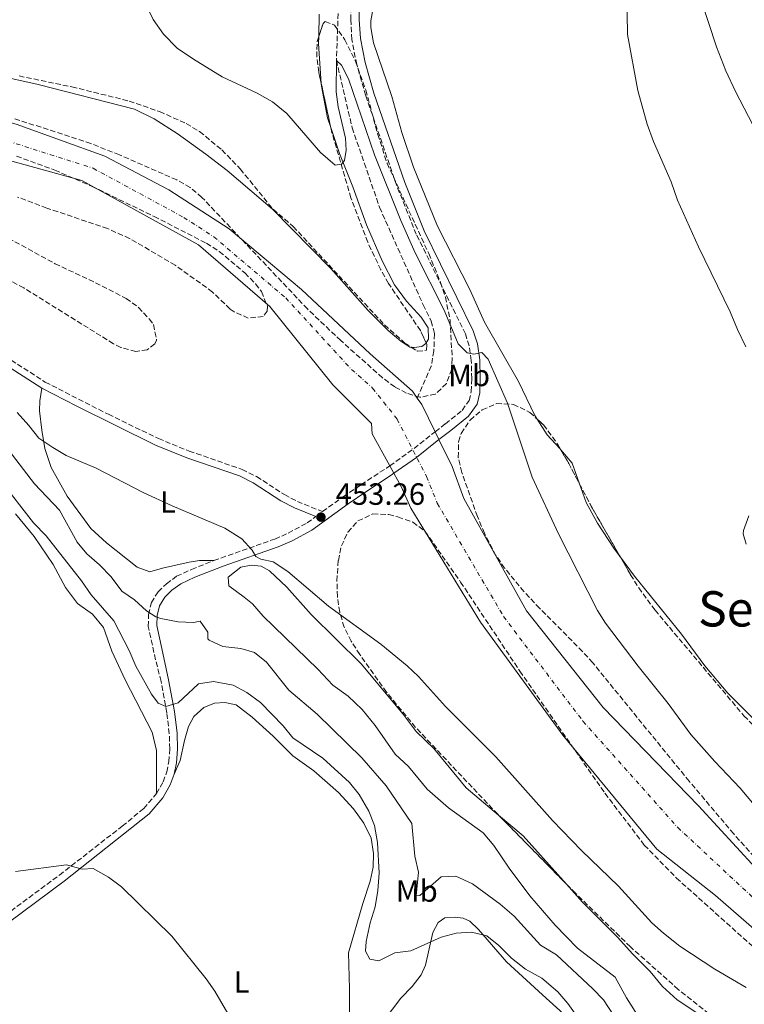
# Model space of a CAD drawing. Units: metres. Extents: x 645118 to 648581, y 4723013 to 4725399.
# Drawn here: x 645604 to 645840, y 4724541 to 4724862 of the extents above; entities that cross this region are included whole.
import ezdxf
from ezdxf.enums import TextEntityAlignment as Align

# ---------------------------------------------------------------- set-up
doc = ezdxf.new("R2010")
doc.units = ezdxf.units.M
doc.header["$MEASUREMENT"] = 0
for name, pattern in [('DGN Style 3', [2.435890702152634, 1.739921930109024, -0.6959687720436097]), ('DGN Style 4', [2.7856150101045474, 1.391937544087219, -0.6959687720436097, 0.001739921930109024, -0.6959687720436097]), ('DGN Style 5', [1.217945351076317, 0.5219765790327072, -0.6959687720436097])]:
    doc.linetypes.add(name, pattern=pattern)
for name, color, linetype, lineweight in [('Barranco lineal', 142, 'DGN Style 3', 13), ('Barranco lineal no visto', 142, 'DGN Style 5', 0), ('Camino', 7, 'DGN Style 3', 0), ('Cauce permanente', 151, 'Continuous', 13), ('Cauce permanente (área)', 142, 'Continuous', 13), ('Cota de punto acotado terreno', 7, 'Continuous', 0), ('Curva de nivel intermedia', 30, 'Continuous', 0), ('Eje cauce permanente (área)', 70, 'DGN Style 4', 0), ('Etiqueta de uso rústico', 92, 'Continuous', 0), ('Línea de cambio de uso (parcela vista)', 92, 'Continuous', 0), ('Margen derecho', 7, 'Continuous', 0), ('Punto acotado terreno (símbolo)', 7, 'Continuous', 0), ('Texto de Área (paraje) menor', 7, 'Continuous', 0), ('Zona arbolada', 92, 'DGN Style 3', 0)]:
    doc.layers.add(name, color=color, linetype=linetype, lineweight=lineweight)
doc.styles.add('Style-Arial', font='arial.ttf')

# ---------------------------------------------------------------- blocks, each defined once
blk = doc.blocks.new('5PATER')
at = {"layer": 'Barranco lineal no visto', "linetype": 'Continuous', "lineweight": 0}
h = blk.add_hatch(color=51, dxfattribs=at)
edge = h.paths.add_edge_path()
edge.add_ellipse((0, 0), major_axis=(-0.1095731443231308, -0.1110710700762829), ratio=0.9994222409660317, start_angle=0, end_angle=360)

msp = doc.modelspace()

# ---------------------------------------------------------------- linework, layer by layer
at = {"layer": 'Barranco lineal', "color": 142, "linetype": 'DGN Style 3', "lineweight": 13}
msp.add_polyline3d([(645709.9299999997, 4724866.84, 456.070000000007), (645707.8600000005, 4724866.230000001, 455.9799999999959), (645707.2000000002, 4724848.5, 455), (645712.3200000003, 4724826.560000001, 453.9600000000065), (645721.25, 4724800.59, 453.6199999999953), (645735.4600000001, 4724768.810000001, 453.4100000000035), (645738.0999999996, 4724763.52, 453.4799999999959), (645739.1399999997, 4724759.310000001, 453.4799999999959), (645738.9500000002, 4724753.77, 453.3399999999965), (645738.1200000001, 4724748.84, 452.9900000000052), (645733.54, 4724738.42, 452.0599999999977)], dxfattribs=at)
at = {"layer": 'Camino', "color": 7, "linetype": 'DGN Style 3', "lineweight": 0, "extrusion": (0.07127727617048274, -0.08098041696214835, 0.9941638305482419), "elevation": -336134.4811014057, "flags": 128}
msp.add_lwpolyline([(3606348.585516868, 3101800.828994117), (3606357.139654249, 3101799.902045553), (3606367.03069949, 3101799.345876414)], dxfattribs=at)
at = {"layer": 'Camino', "color": 7, "linetype": 'DGN Style 3', "lineweight": 0}
for points in [[(645739.3700000009, 4724727.420000002, 452.0099999999948), (645742.6999999991, 4724730.040000001, 451.9900000000054), (645748.1700000009, 4724734.410000001, 452.6900000000024), (645750.4200000018, 4724737.600000001, 453.1799999999931), (645751.1399999993, 4724740.500000002, 453.6600000000035), (645751.2899999989, 4724744.76, 454.25), (645751.1399999993, 4724750.640000001, 454.6999999999972), (645750.4299999984, 4724755.439999999, 455.1199999999955), (645749.2100000002, 4724759.330000001, 455.2200000000012), (645733.230000001, 4724791.800000002, 455.8699999999955), (645726.8399999985, 4724807.670000001, 456.199999999997), (645716.7600000021, 4724836.980000001, 456.8800000000046), (645713.8200000006, 4724847.12, 457.1600000000035), (645712.2499999994, 4724855.260000001, 457.2299999999959), (645711.8599999981, 4724861.750000001, 457.3300000000018), (645711.980000001, 4724867.439999999, 457.3699999999953)], [(645599.2099999995, 4724752.08, 453.6000000000059), (645612.3500000001, 4724743.62, 453.8500000000058), (645632.899999998, 4724733.11, 453.9400000000023), (645649.2100000004, 4724725.190000001, 453.8500000000058), (645659.2600000021, 4724721.130000002, 453.8300000000018), (645676.4699999985, 4724715.140000002, 453.5500000000029), (645681.1999999981, 4724712.83, 453.449999999997), (645690.2399999973, 4724706.940000001, 453.4199999999984), (645694.4699999985, 4724704.720000001, 453.4400000000024), (645702.6900000017, 4724701.380000002, 453.2599999999947), (645709.4200000018, 4724706.260000001, 452.8699999999953), (645715.269999999, 4724710.199999999, 452.8999999999942), (645723.499999999, 4724715.600000001, 452.1799999999931), (645724.5499999995, 4724716.34, 452.1699999999983)], [(645667.2899999986, 4724685.430000002, 455.9700000000012), (645687.1599999993, 4724692.460000001, 454.1499999999942), (645691.5100000012, 4724694.380000001, 453.8000000000029), (645697.6499999991, 4724697.720000001, 453.429999999993), (645700.5100000001, 4724699.800000002, 453.2899999999936)], [(645648.6099999992, 4724609.480000002, 468.1300000000048), (645650.7300000003, 4724613.350000001, 467.7100000000065), (645651.9299999984, 4724616.529999999, 467.4900000000052), (645652.5799999966, 4724619.880000004, 467.2400000000052), (645652.9099999998, 4724624.060000002, 466.7400000000054), (645652.7499999988, 4724629.010000001, 466.1100000000007), (645651.9299999984, 4724635.810000001, 465.0399999999936), (645650.0599999976, 4724646.050000002, 463.6199999999953), (645648.2800000006, 4724653.130000001, 462.320000000007), (645645.8999999979, 4724663.960000004, 460.3800000000047), (645645.9999999985, 4724667.840000001, 459.6499999999941), (645646.9100000004, 4724671.720000001, 459.1999999999971), (645649.0899999997, 4724675.220000001, 458.75), (645651.800000001, 4724677.890000002, 458.1699999999984), (645655.1299999993, 4724680.300000002, 457.6499999999942), (645660.0199999998, 4724682.560000001, 456.850000000006), (645667.2899999986, 4724685.430000002, 455.9700000000012)], [(645569.7600000009, 4724552.390000002, 473.3399999999967), (645571.9299999991, 4724552.680000001, 473.2200000000013), (645576.6299999974, 4724554.380000001, 473.1000000000059), (645589.3799999993, 4724562.490000002, 471.8399999999966), (645616.969999998, 4724582.91, 470.1399999999995), (645637.44, 4724598.86, 468.8800000000048), (645644.4499999996, 4724604.630000002, 468.5), (645648.6099999992, 4724609.480000002, 468.1300000000048)]]:
    msp.add_polyline3d(points, dxfattribs=at)
at = {"layer": 'Cauce permanente', "color": 151, "linetype": 'Continuous', "lineweight": 13}
for points in [[(645602.8899999997, 4724827.689999999, 450.9600000000065), (645631.7100000001, 4724817.32, 451.1600000000035), (645652.6600000003, 4724806.310000001, 451.3000000000029), (645672.25, 4724793.630000001, 451.3699999999953), (645695.8499999996, 4724773.83, 451.5099999999948), (645718.1600000003, 4724752.800000001, 452.0599999999977), (645731.9400000004, 4724740.630000001, 452.0599999999977), (645733.54, 4724738.42, 452.0599999999977), (645735.04, 4724736.350000001, 452.0599999999977), (645739.3700000001, 4724727.42, 452.0599999999977), (645740.6100000005, 4724724.859999999, 452.0599999999977), (645744.8799999999, 4724716.07, 452.0599999999977), (645748.6799999997, 4724705.66, 452.1300000000047), (645769.1600000003, 4724669.01, 452.2700000000041), (645794.1500000004, 4724637.550000001, 452.2700000000041), (645825.2100000001, 4724605.480000001, 452.3399999999965), (645843.7100000001, 4724585.25, 452.4799999999959)], [(645849.0499999998, 4724560.310000001, 452.6199999999953), (645830.7199999997, 4724576.199999999, 452.4799999999959), (645811.6200000001, 4724591.32, 452.3399999999965), (645780.9100000003, 4724628.529999999, 452.2700000000041), (645754.1600000003, 4724665.369999999, 452.2700000000041), (645731.4199999999, 4724702.539999999, 452.1300000000047), (645728.2800000003, 4724709.560000001, 452.0599999999977), (645725.9000000004, 4724713.890000001, 452.0599999999977), (645724.5499999998, 4724716.34, 452.0599999999977), (645718.8499999996, 4724726.720000001, 452.0599999999977), (645718.5999999996, 4724730.109999999, 452.0599999999977), (645706.0700000003, 4724742.710000001, 452.0599999999977), (645685.5, 4724768.279999999, 451.5099999999948), (645662.2599999999, 4724788.32, 451.3699999999953), (645624.2199999997, 4724809.289999999, 451.1600000000035), (645597.4000000004, 4724816.74, 450.9600000000065)]]:
    msp.add_polyline3d(points, dxfattribs=at)
at = {"layer": 'Cauce permanente (área)', "color": 142, "linetype": 'Continuous', "lineweight": 13, "flags": 128}
for points, elevation in [([(645739.3700000001, 4724727.42), (645735.04, 4724736.350000001), (645733.54, 4724738.42)], 452.0599999999976), ([(645740.6100000005, 4724724.859999999), (645739.3700000001, 4724727.42)], 452.0599999999977), ([(645725.9000000004, 4724713.890000001), (645724.5499999998, 4724716.34)], 452.0599999999977)]:
    msp.add_lwpolyline(points, dxfattribs=dict(at, elevation=elevation))
at = {"layer": 'Cauce permanente (área)', "color": 142, "linetype": 'Continuous', "lineweight": 13}
for points in [[(645733.54, 4724738.42, 452.0599999999977), (645731.9400000004, 4724740.630000001, 452.0599999999977), (645718.1600000003, 4724752.800000001, 452.0599999999977), (645695.8499999996, 4724773.83, 451.5099999999948), (645672.25, 4724793.630000001, 451.3699999999953), (645652.6600000003, 4724806.310000001, 451.3000000000029), (645631.7100000001, 4724817.32, 451.1600000000035), (645602.8899999997, 4724827.689999999, 450.9600000000065), (645583.0700000003, 4724833.01, 450.679999999993), (645567.7999999998, 4724835.02, 450.679999999993), (645551.3399999999, 4724835.800000001, 450.679999999993), (645535.3399999999, 4724840.66, 450.5399999999936), (645521.3799999999, 4724847.720000001, 450.4700000000012), (645489.1799999997, 4724869.369999999, 450.2599999999948), (645473.7999999998, 4724878.57, 450.2599999999948), (645461.2300000006, 4724885.130000001, 450.2599999999948), (645434.6600000003, 4724901.850000001, 450.2599999999948), (645417.4600000001, 4724910.76, 450.2599999999948)], [(645597.4000000004, 4724816.74, 450.9600000000065), (645624.2199999997, 4724809.289999999, 451.1600000000035), (645662.2599999999, 4724788.32, 451.3699999999953), (645685.5, 4724768.279999999, 451.5099999999948), (645706.0700000003, 4724742.710000001, 452.0599999999977), (645718.5999999996, 4724730.109999999, 452.0599999999977), (645718.8499999996, 4724726.720000001, 452.0599999999977), (645724.5499999998, 4724716.34, 452.0599999999977)], [(645843.7100000001, 4724585.25, 452.4799999999959), (645825.2100000001, 4724605.480000001, 452.3399999999965), (645794.1500000004, 4724637.550000001, 452.2700000000041), (645769.1600000003, 4724669.01, 452.2700000000041), (645748.6799999997, 4724705.66, 452.1300000000047), (645744.8799999999, 4724716.07, 452.0599999999977), (645740.6100000005, 4724724.859999999, 452.0599999999977)], [(645849.0499999998, 4724560.310000001, 452.6199999999953), (645830.7199999997, 4724576.199999999, 452.4799999999959), (645811.6200000001, 4724591.32, 452.3399999999965), (645780.9100000003, 4724628.529999999, 452.2700000000041), (645754.1600000003, 4724665.369999999, 452.2700000000041), (645731.4199999999, 4724702.539999999, 452.1300000000047), (645728.2800000003, 4724709.560000001, 452.0599999999977), (645725.9000000004, 4724713.890000001, 452.0599999999977)]]:
    msp.add_polyline3d(points, dxfattribs=at)
at = {"layer": 'Curva de nivel intermedia', "color": 30, "linetype": 'Continuous', "lineweight": 0, "flags": 128}
for points, elevation in [([(645578.4000000021, 4724949.789999999), (645605.2000000019, 4724931.86), (645619.400000002, 4724920.82), (645624.8200000002, 4724917.480000001), (645628.0600000012, 4724916.039999999), (645630.2500000016, 4724913.23), (645634.7900000013, 4724902.890000001), (645635.9300000012, 4724897.060000001), (645636.2900000011, 4724890.439999999), (645637.0900000012, 4724885.489999999), (645641.820000001, 4724873.350000001), (645647.4700000016, 4724861.800000001), (645650.8700000012, 4724857.009999998), (645655.3400000016, 4724852.509999999), (645660.6900000003, 4724848.850000001), (645669.990000001, 4724843.180000001), (645681.4000000015, 4724837.779999999), (645686.3300000001, 4724834.949999999), (645691.0300000008, 4724831.149999999), (645702.0200000011, 4724818.439999998), (645706.8400000001, 4724814.359999998), (645708.8099999994, 4724814.66), (645709.7900000005, 4724815.890000001), (645710.3600000006, 4724819.220000001)], 455), ([(645801.850000001, 4724870.660000001), (645802.0499999999, 4724856.970000001), (645805.3800000005, 4724838.67), (645808.4300000013, 4724827.66), (645810.5000000012, 4724822.019999999), (645816.2300000021, 4724808.919999998), (645818.2999999997, 4724802.959999999), (645825.1700000007, 4724787.7), (645835.4200000011, 4724766.529999998), (645837.8300000007, 4724760.71)], 460.0000000000001), ([(645710.3600000006, 4724819.220000001), (645710.1300000005, 4724823.099999999), (645707.79, 4724833.310000001), (645707.1700000009, 4724838.279999999), (645707.2000000001, 4724848.499999999), (645708.8200000006, 4724846.970000001), (645711.0900000016, 4724842.509999999), (645719.5899999996, 4724817.75), (645728.1400000014, 4724796.34), (645732.9100000013, 4724785.810000001), (645742.27, 4724767.119999998), (645746.8400000009, 4724756.079999999), (645749.8000000003, 4724753.15), (645752.0199999998, 4724752.769999999), (645754.6100000005, 4724753.220000001), (645756.6500000011, 4724751.039999999), (645762.9900000001, 4724736.74), (645770.9699999997, 4724712.649999999), (645779.5000000015, 4724694.16), (645792.2100000007, 4724669.210000001), (645794.8900000006, 4724664.99), (645805.5200000012, 4724651.000000001), (645815.2599999999, 4724638.890000001), (645822.6300000015, 4724628.689999999), (645830.4600000012, 4724619.889999999), (645838.7600000005, 4724611.279999999), (645860.490000001, 4724585.369999999)], 455), ([(645837.8300000007, 4724760.71), (645840.5900000011, 4724755.109999998)], 460.0000000000001), ([(645840.6800000005, 4724546.210000001), (645830.4500000001, 4724552.230000001), (645819.0400000017, 4724559.699999998), (645813.7100000009, 4724563.970000001), (645809.9300000012, 4724567.329999999), (645799.0900000005, 4724579.289999999), (645787.0000000005, 4724590.87), (645777.6100000005, 4724600.680000001), (645759.1600000013, 4724621.470000001), (645742.7000000014, 4724637.9), (645733.8900000004, 4724647.659999999), (645730.2800000005, 4724651.119999999), (645721.7199999997, 4724658.150000001), (645704.6500000019, 4724670.55), (645691.4000000019, 4724681.84), (645686.6299999997, 4724685.020000001), (645682.5300000003, 4724685.92), (645680.9900000002, 4724686.730000001), (645679.780000001, 4724688.859999998), (645676.35, 4724692.49), (645670.8400000003, 4724695.999999999), (645653.6500000019, 4724703.269999998), (645644.2400000016, 4724707.630000001), (645628.9300000007, 4724715.51), (645619.1200000005, 4724719.640000001), (645614.7700000008, 4724722.34), (645610.3000000004, 4724725.31), (645607.0500000005, 4724729.519999998), (645603.2500000007, 4724733.680000001)], 455), ([(645715.4900000002, 4724621.179999999), (645700.9100000003, 4724635.41), (645691.7200000014, 4724643.159999999), (645684.4100000003, 4724652.289999999), (645680.5200000008, 4724655.449999998), (645676.0999999996, 4724656.73), (645670.2400000013, 4724657.369999998), (645665.7199999995, 4724659.480000001), (645665.3200000017, 4724659.890000001), (645665.2800000014, 4724662.069999999), (645662.8000000003, 4724665.63), (645660.6600000013, 4724665.220000001), (645655.6600000013, 4724665.439999999), (645649.9800000016, 4724666.54), (645648.3400000011, 4724667.140000001), (645645.3000000011, 4724669.060000001), (645641.4600000011, 4724672.669999998), (645637.3000000014, 4724675.449999999), (645633.8700000005, 4724680.17), (645630.0300000004, 4724684.060000001), (645625.9300000012, 4724687.630000001), (645622.7100000002, 4724691.470000001), (645616.9800000014, 4724701.849999999), (645608.8400000008, 4724710.460000001), (645600.3200000003, 4724721.619999999)], 460.0000000000001), ([(645786.5900000014, 4724535.390000001), (645782.6399999995, 4724541.05), (645779.3300000015, 4724544.800000001), (645774.1000000011, 4724549.269999999), (645768.7500000002, 4724552.199999999), (645764.2300000007, 4724555.859999998), (645760.1100000012, 4724559.990000002), (645756.1799999995, 4724563.050000001), (645751.2199999996, 4724564.279999998), (645746.1700000004, 4724563.929999999), (645741.3300000012, 4724562.65), (645731.4699999996, 4724558.16), (645726.1800000012, 4724557.519999999), (645721.0600000003, 4724554.98), (645718.11, 4724555.489999999), (645716.6500000004, 4724558.100000001), (645716.8400000003, 4724561.220000001), (645718.1700000003, 4724567.3), (645719.7800000019, 4724572.519999999), (645720.6400000001, 4724577.899999999), (645721.140000001, 4724583.55), (645720.5900000011, 4724593.579999999), (645719.6100000021, 4724599.079999999), (645717.7600000012, 4724603.710000001), (645714.640000001, 4724609.209999999), (645711.4500000014, 4724613.060000001), (645702.7400000008, 4724621.060000001), (645693.02, 4724627.640000001), (645689.8799999995, 4724631.53), (645682.4499999998, 4724639.179999999), (645677.9999999995, 4724642.439999999), (645673.6100000021, 4724644.779999998), (645667.1800000013, 4724645.969999999), (645662.2300000003, 4724645.300000001), (645655.6900000002, 4724639.109999999), (645651.6500000014, 4724637.869999999), (645649.1800000013, 4724638.899999999), (645646.9200000016, 4724641.850000001), (645641.85, 4724651.01), (645639.6900000009, 4724656.079999999), (645634.74, 4724665.789999999), (645627.3300000003, 4724674.3), (645624.1800000009, 4724678.849999999), (645612.6600000008, 4724693.529999999), (645608.5400000013, 4724697.689999999), (645597.4500000004, 4724711.84)], 465.0000000000001), ([(645841.55, 4724700.029999999), (645839.7999999998, 4724695.269999999), (645839.7000000015, 4724694.189999999), (645840.6900000017, 4724690.74)], 460.0000000000001), ([(645841.2200000014, 4724490.419999998), (645836.7700000012, 4724495.01), (645827.6800000007, 4724503.069999999), (645819.5100000012, 4724511.560000001), (645812.1999999998, 4724518.380000001), (645801.1200000001, 4724531.600000001), (645794.1700000009, 4724542.230000001), (645790.74, 4724545.869999999), (645778.9100000013, 4724556.949999998), (645773.7000000011, 4724560.02), (645765.0800000001, 4724569.550000001), (645760.5700000017, 4724573.410000001), (645751.5000000013, 4724580.099999999), (645746.0600000009, 4724582.550000001), (645741.3600000002, 4724582.3), (645734.42, 4724576.27), (645733.1399999993, 4724576.149999999), (645733.8900000004, 4724583.880000001), (645732.7300000002, 4724589.06), (645731.74, 4724599.71), (645723.4200000007, 4724611.999999999), (645715.4900000002, 4724621.179999999)], 460.0000000000001), ([(645673.4000000019, 4724535.149999999), (645667.5800000014, 4724545.009999998), (645664.7200000006, 4724549.11), (645653.5500000013, 4724563.039999999), (645637.2300000021, 4724579.029999998), (645632.9900000021, 4724582.28), (645628.0000000009, 4724585.009999999), (645624.3300000007, 4724584.810000001), (645619.2200000011, 4724586.220000001), (645602.7000000008, 4724584.029999998)], 470)]:
    msp.add_lwpolyline(points, dxfattribs=dict(at, elevation=elevation))
at = {"layer": 'Eje cauce permanente (área)', "color": 70, "linetype": 'DGN Style 4', "lineweight": 0}
msp.add_polyline3d([(645600.1500000004, 4724822.220000001, 450.9600000000065), (645627.9699999997, 4724813.310000001, 451.1600000000035), (645657.4600000001, 4724797.32, 451.3300000000018), (645667.2599999999, 4724790.980000001, 451.3699999999953), (645690.6799999997, 4724771.060000001, 451.5099999999948), (645712.1200000001, 4724747.76, 452.0599999999977), (645719.0099999999, 4724741.67, 452.0599999999977), (645726.9500000002, 4724731.539999999, 452.0599999999977), (645736.5800000001, 4724712.82, 452.0599999999977), (645740.0499999998, 4724704.100000001, 452.1300000000047), (645761.6600000003, 4724667.189999999, 452.2700000000041), (645787.5300000003, 4724633.039999999, 452.2700000000041), (645818.4199999999, 4724598.4, 452.3399999999965), (645855.4400000004, 4724563.92, 452.6199999999953)], dxfattribs=at)
at = {"layer": 'Línea de cambio de uso (parcela vista)', "color": 92, "linetype": 'Continuous', "lineweight": 0, "extrusion": (-0.003691130728176146, -0.03257857141890737, 0.9994623615915962), "elevation": -155856.8574419526, "flags": 128}
msp.add_lwpolyline([(109676.6313596156, 4764963.469359155), (109676.8432281323, 4764961.242867354), (109679.1660337767, 4764948.335314889)], dxfattribs=at)
at = {"layer": 'Línea de cambio de uso (parcela vista)', "color": 92, "linetype": 'Continuous', "lineweight": 0, "extrusion": (0.0007579069693775659, -0.002323458892208785, 0.9999970135534415), "elevation": -10033.51529599355, "flags": 128}
msp.add_lwpolyline([(645704.8380645391, 4724816.108925154), (645707.6296804115, 4724807.550902054)], dxfattribs=at)
at = {"layer": 'Línea de cambio de uso (parcela vista)', "color": 92, "linetype": 'Continuous', "lineweight": 0, "extrusion": (-0.2543341435805609, -0.06741182582158961, 0.9647641106242202), "elevation": -482304.3045179548, "flags": 128}
msp.add_lwpolyline([(-4401556.847972339, 1770200.278583602), (-4401564.024309406, 1770199.65794561), (-4401569.157257791, 1770197.156010579)], dxfattribs=at)
at = {"layer": 'Línea de cambio de uso (parcela vista)', "color": 92, "linetype": 'Continuous', "lineweight": 0, "extrusion": (-0.004131676300582829, -0.0004475947824139883, 0.9999913644176424), "elevation": -4327.222999381307, "flags": 128}
msp.add_lwpolyline([(645756.3595970022, 4724601.023323445), (645764.4504535472, 4724594.256422767), (645778.4981443608, 4724578.52662119)], dxfattribs=at)
at = {"layer": 'Línea de cambio de uso (parcela vista)', "color": 92, "linetype": 'Continuous', "lineweight": 0}
for points in [[(645772.5850000001, 4724731.578299999, 457.3337999999931), (645771.8399999999, 4724732.77, 457.2700000000041), (645766.54, 4724743.76, 456.9900000000052), (645755.4699999997, 4724763.119999999, 456.9199999999983), (645750.6299999999, 4724773.779999999, 457.1999999999971), (645740.1200000001, 4724794.460000001, 458.1699999999983), (645732.3099999997, 4724813.630000001, 458.4799999999959), (645728.4600000001, 4724825.029999999, 458.4400000000023), (645725.2999999998, 4724836.75, 458.1699999999983), (645719.3099999997, 4724854.180000001, 457.5800000000018), (645718.4000000004, 4724859.189999999, 457.5099999999948), (645718.4000000004, 4724861.369999999, 457.5099999999948), (645719.1699999999, 4724865.609999999, 457.5399999999936), (645721.3399999999, 4724868.310000001, 457.5099999999948), (645724.0051999995, 4724870.422, 457.5687000000034)], [(645825.7300000006, 4724869.25, 460.9400000000023), (645831.0099999999, 4724852.92, 461.4900000000052), (645834.0700000003, 4724845.140000001, 461.5299999999989), (645837.2300000006, 4724838.300000001, 461.5599999999977), (645842.8700000001, 4724827.480000001, 461.6999999999971)], [(645701.5700000003, 4724863.51, 456.0599999999977), (645701.4400000004, 4724856.255000001, 455.823000000004)], [(645731.7011000002, 4724754.941400001, 454.3326999999991), (645731.1699999999, 4724755, 454.3600000000006), (645728.1600000003, 4724756.99, 454.429999999993), (645724.0599999997, 4724760.460000001, 454.5299999999989), (645717.5199999996, 4724766.939999999, 454.6699999999983), (645705.3600000005, 4724780.67, 454.6000000000058), (645686.4199999999, 4724800.01, 454.6000000000058), (645671.5800000001, 4724812.550000001, 454.3300000000018), (645664.7100000001, 4724817.92, 454.2200000000012), (645655.29, 4724824.66, 454.2200000000012), (645647.7999999998, 4724829.430000001, 454.1499999999942), (645641.4500000002, 4724832.550000001, 454.0800000000018), (645610.0599999997, 4724840.609999999, 453.5), (645595.8499999996, 4724843.75, 452.6000000000058)], [(645702.2556999996, 4724840.939900001, 455.3267999999953), (645702.3099999997, 4724840.109999999, 455.3000000000029), (645704.3499999996, 4724829.789999999, 455.0500000000029), (645705.3684, 4724826.668, 455.0420000000013)], [(645708.1600000003, 4724818.109999999, 455.0200000000041), (645712.5599999997, 4724807.27, 454.8099999999977), (645717.0499999998, 4724794.84, 454.6000000000058), (645722.1500000004, 4724783.15, 454.5299999999989), (645726.1100000005, 4724775.279999999, 454.429999999993), (645730, 4724769.970000001, 454.3300000000018), (645734.79, 4724764.82, 454.2200000000012), (645737.0700000003, 4724761.359999999, 454.2200000000012), (645737.1600000003, 4724757.58, 454.1900000000023), (645736.4474, 4724756.3836, 454.1900000000023)], [(645736.4474, 4724756.3836, 454.1900000000023), (645736.3499999996, 4724756.220000001, 454.1900000000023), (645735.0099999999, 4724755.230000001, 454.2200000000012), (645732.5300000003, 4724754.850000001, 454.2899999999936), (645731.7011000002, 4724754.941400001, 454.3326999999991)], [(645611.2000000002, 4724741.630000001, 453.8500000000058), (645610.5700000003, 4724737.51, 453.8800000000047), (645610.4900000002, 4724734.26, 453.9900000000052), (645611.2000000002, 4724727.949999999, 454.5800000000018), (645612.2000000002, 4724721.949999999, 455.5800000000018), (645614.2400000002, 4724715.75, 456.5500000000029), (645619.54, 4724706.439999999, 457.4499999999971), (645627.1900000004, 4724695.91, 457.7299999999959), (645632.25, 4724691.189999999, 457.7299999999959), (645642.2400000002, 4724683.33, 457.5500000000029), (645646.4199999999, 4724681.76, 457.5200000000041), (645650.5499999998, 4724682.99, 457.1699999999983), (645659.2699999996, 4724684.939999999, 456.4100000000035), (645662.6299999999, 4724685.470000001, 456.2400000000052), (645667.29, 4724685.430000001, 455.9700000000012)], [(645780.3117000004, 4724721.5832, 457.9217000000062), (645779.9699999997, 4724721.99, 457.8600000000006), (645775.8099999997, 4724726.42, 457.6100000000006), (645772.5850000001, 4724731.578299999, 457.3337999999931)], [(645799.7011000002, 4724686.581599999, 458.9505000000063), (645797.5800000001, 4724689.470000001, 458.9600000000065), (645792.2599999999, 4724697.59, 458.9600000000065), (645788.5499999998, 4724704.359999999, 458.8899999999995), (645786.3773999996, 4724710.456599999, 458.7433000000019)], [(645602.6900000004, 4724700.680000001, 466.9499999999971), (645608.7800000003, 4724693.279999999, 467.1199999999953), (645614.8899999997, 4724684.199999999, 467.1900000000023), (645618.9500000002, 4724676.609999999, 467.1199999999953), (645622.8399999999, 4724671.430000001, 467.1199999999953), (645627.79, 4724667.960000001, 467.1600000000035), (645631.2800000003, 4724663.600000001, 467.0899999999965), (645634.0800000001, 4724655.939999999, 467.2299999999959), (645638.4199999999, 4724646.52, 467.0200000000041), (645647.1699999999, 4724629.480000001, 467.1600000000035), (645648.6100000005, 4724623.480000001, 467.3999999999942), (645648.6100000005, 4724609.480000001, 468.1300000000047)], [(645882.4726999998, 4724592.497, 460.5320999999968), (645867.8600000005, 4724608.529999999, 460.1399999999995), (645859.25, 4724616.850000001, 459.8600000000006), (645850.6900000004, 4724626.17, 459.7899999999936), (645834.75, 4724642.26, 459.6900000000023), (645827.2300000006, 4724651.109999999, 459.4799999999959), (645819.5899999999, 4724661.42, 459.3099999999977), (645804.2699999996, 4724680.359999999, 458.929999999993), (645799.7011000002, 4724686.581599999, 458.9505000000063)], [(645806.0199999996, 4724536.060000001, 457.0500000000029), (645801.75, 4724542.92, 456.6300000000047), (645798.0099999999, 4724549.66, 456.3899999999995), (645785.7000000002, 4724559.119999999, 456.179999999993), (645778.4900000002, 4724566.58, 456.179999999993), (645770.2000000002, 4724576.140000001, 456.0099999999948), (645763.4400000004, 4724585.130000001, 455.8000000000029), (645758.5199999996, 4724592.539999999, 455.7700000000041), (645754.9900000002, 4724596.680000001, 455.7700000000041), (645743.6900000004, 4724604.859999999, 455.8699999999953), (645736.7199999997, 4724610.939999999, 455.8699999999953), (645730.6699999999, 4724618.25, 455.8699999999953), (645726.3700000001, 4724622.34, 455.8699999999953), (645719.8600000005, 4724631.630000001, 455.8699999999953), (645715.54, 4724636.84, 455.8300000000018), (645711.0099999999, 4724641.189999999, 455.8000000000029), (645706.0599999997, 4724644.869999999, 455.7299999999959), (645701.1299999999, 4724650.08, 455.7299999999959), (645683.3300000001, 4724667.33, 455.8000000000029), (645679.8499999996, 4724671.300000001, 455.8000000000029), (645677.1699999999, 4724673.51, 455.5899999999965), (645672.1399999997, 4724677.199999999, 455.5599999999977), (645671.9199999999, 4724680.01, 455.3800000000047), (645676.0700000003, 4724683.27, 455.179999999993), (645679.4800000006, 4724683.930000001, 455.070000000007), (645682.6900000004, 4724683.640000001, 455.070000000007), (645685.4400000004, 4724682.119999999, 455.1100000000006), (645691.0599999997, 4724676.76, 455.2799999999989), (645698.9500000002, 4724667.83, 455.3800000000047), (645715.2999999998, 4724651.730000001, 455.4199999999983), (645728.9299999997, 4724635.359999999, 455.5200000000041), (645733.2199999997, 4724629.67, 455.5200000000041), (645738.9299999997, 4724624.180000001, 455.5200000000041), (645749.4400000004, 4724611.310000001, 455.5200000000041), (645759.9891999997, 4724602.4869, 455.5595999999932)], [(645654.3700000001, 4724615.84, 467.4900000000052), (645656.3399999999, 4724620.300000001, 467.3500000000058), (645657.6600000003, 4724626.83, 466.9700000000012), (645659.04, 4724631.359999999, 466.7599999999948), (645660.7599999999, 4724634.57, 466.8000000000029), (645664, 4724637.529999999, 466.6199999999953), (645667.4800000006, 4724638.9, 466.6600000000035), (645670.7999999998, 4724639.119999999, 466.6600000000035), (645674.5199999996, 4724638.390000001, 466.6600000000035), (645679.7400000002, 4724634.350000001, 466.8000000000029), (645686.5499999998, 4724628.220000001, 466.9400000000023), (645693.0300000003, 4724621.779999999, 466.9400000000023), (645699.8499999996, 4724616.859999999, 466.7599999999948), (645707.8600000005, 4724609.850000001, 465.929999999993), (645712.7199999997, 4724604.49, 465.5899999999965), (645716.0800000001, 4724599.869999999, 465.4799999999959), (645718.4800000006, 4724594.99, 465.3099999999977), (645719.29, 4724589.91, 465.1000000000058), (645719.1500000004, 4724585.480000001, 464.9600000000065), (645718.2100000001, 4724580.960000001, 465), (645715.7699999996, 4724573.619999999, 465.3099999999977), (645711.1399999997, 4724557.58, 466.3099999999977), (645711.4199999999, 4724545.810000001, 467.8399999999965), (645711.4100000003, 4724535.77, 468.6999999999971)], [(645782.1276000004, 4724579.9902, 455.6410000000033), (645787.3700000001, 4724574.119999999, 455.6600000000035), (645798.8499999996, 4724562.609999999, 455.8300000000018), (645803.6100000005, 4724557.189999999, 456.0399999999936), (645809.3700000001, 4724551.439999999, 456.1100000000006), (645813.4699999997, 4724546.609999999, 456.25), (645818.2599999999, 4724542.27, 456.4900000000052), (645831.7699999996, 4724533.220000001, 456.8399999999965), (645841.5599999997, 4724524.76, 456.9100000000035)], [(645713.9800000006, 4724524, 469.2200000000012), (645728.2300000006, 4724542.82, 466.8999999999942), (645731.8799999999, 4724546.550000001, 466.3099999999977), (645734.8600000005, 4724550.369999999, 466.1100000000006), (645736.2000000002, 4724553.539999999, 465.7899999999936), (645738.6600000003, 4724564.210000001, 464.9600000000065), (645740.3799999999, 4724567.49, 464.7899999999936), (645742.54, 4724568.980000001, 464.7899999999936), (645745.8899999997, 4724569.140000001, 464.7899999999936), (645748.4600000001, 4724568.83, 464.7899999999936), (645750.6200000001, 4724567.859999999, 464.75), (645753.4400000004, 4724565.199999999, 464.6900000000023), (645762.5700000003, 4724554.58, 465.6600000000035), (645774.3399999999, 4724543.82, 466.4199999999983), (645781.1500000004, 4724537.689999999, 466.4499999999971)]]:
    msp.add_polyline3d(points, dxfattribs=at)
at = {"layer": 'Margen derecho', "color": 7, "linetype": 'Continuous', "lineweight": 0, "extrusion": (0.0735700539970659, -0.08506537500414835, 0.9936555384690776), "elevation": -353954.1682850253, "flags": 128}
msp.add_lwpolyline([(3579084.01266696, 3131254.949979782), (3579092.95287966, 3131254.06082462), (3579102.314815933, 3131253.616247039)], dxfattribs=at)
at = {"layer": 'Margen derecho', "color": 7, "linetype": 'Continuous', "lineweight": 0}
for points in [[(645740.6099999992, 4724724.86, 452.0200000000042), (645744.4299999992, 4724727.859999999, 451.9900000000054), (645750.2199999985, 4724732.480000002, 452.6900000000024), (645752.9999999988, 4724736.42, 453.1799999999931), (645753.9099999985, 4724740.11, 453.6600000000035), (645754.0799999986, 4724744.750000001, 454.25), (645753.920000002, 4724750.880000002, 454.6999999999972), (645753.1499999987, 4724756.060000001, 455.1199999999955), (645751.8000000007, 4724760.37, 455.2200000000012), (645735.7800000012, 4724792.939999999, 455.8699999999955), (645729.449999999, 4724808.660000001, 456.199999999997), (645719.4200000019, 4724837.810000001, 456.8800000000046), (645716.5299999996, 4724847.770000001, 457.1600000000035), (645715.0199999987, 4724855.609999999, 457.2299999999959), (645714.6499999977, 4724861.800000001, 457.3300000000018), (645714.7699999984, 4724867.410000001, 457.3699999999953), (645714.9299999992, 4724868.310000001, 457.3899999999994)], [(645489.1099999989, 4724819.84, 454.8999999999942), (645501.3799999978, 4724816.540000003, 454.0700000000071), (645506.019999998, 4724814.67, 453.8800000000048), (645512.7999999997, 4724810.830000003, 453.6999999999972), (645521.899999999, 4724804.500000002, 453.350000000006), (645529.0300000014, 4724800.040000003, 453.0299999999988), (645537.2399999968, 4724793.529999999, 453.0200000000041), (645547.3700000012, 4724785.300000002, 453.520000000004), (645554.1599999993, 4724778.820000002, 453.520000000004), (645558.2199999985, 4724775.910000001, 453.449999999997), (645564.3899999999, 4724772.670000001, 453.3300000000017), (645573.3500000007, 4724769.250000001, 453.2100000000065), (645576.8799999978, 4724767.470000002, 453.2100000000065), (645588.1599999988, 4724758.850000001, 453.4799999999959), (645593.9600000012, 4724753.330000003, 453.520000000004), (645597.8700000006, 4724750.220000001, 453.6000000000059), (645611.199999999, 4724741.630000001, 453.8500000000058)], [(645611.199999999, 4724741.630000001, 453.8500000000058), (645622.5899999995, 4724735.810000001, 453.8999999999942), (645648.2800000006, 4724723.09, 453.8500000000058), (645658.4499999986, 4724718.980000001, 453.8300000000018), (645675.5900000001, 4724713.020000001, 453.5500000000029), (645680.0699999994, 4724710.83, 453.449999999997), (645689.0799999972, 4724704.960000004, 453.4199999999984), (645693.5100000018, 4724702.640000002, 453.4400000000024), (645700.5100000001, 4724699.800000002, 453.2899999999936)], [(645654.3700000015, 4724615.840000001, 467.4900000000052), (645655.0799999977, 4724619.540000003, 467.2400000000052), (645655.44, 4724624, 466.7400000000054), (645655.27, 4724629.200000001, 466.1100000000007), (645654.4299999997, 4724636.190000001, 465.0399999999936), (645652.5299999998, 4724646.540000001, 463.6199999999953), (645650.9999999986, 4724653.730000002, 462.320000000007), (645648.6900000018, 4724664.220000002, 460.3800000000047), (645648.7800000013, 4724667.480000001, 459.6499999999941), (645649.5199999989, 4724670.640000002, 459.1999999999971), (645651.2800000003, 4724673.470000001, 458.75), (645653.6000000003, 4724675.76, 458.1699999999984), (645656.5399999997, 4724677.880000001, 457.6499999999942), (645661.1199999995, 4724680, 456.850000000006), (645670.3599999998, 4724683.650000002, 455.7200000000012), (645688.1799999987, 4724689.87, 454.1499999999942), (645692.7399999984, 4724691.880000002, 453.8000000000029), (645699.1399999999, 4724695.36, 453.429999999993), (645711.0199999999, 4724703.980000001, 452.8699999999953), (645716.8099999991, 4724707.880000002, 452.8999999999942), (645725.0700000003, 4724713.300000002, 452.1799999999931), (645725.8999999973, 4724713.890000002, 452.1699999999983)], [(645570.1700000024, 4724549.91, 473.3399999999967), (645572.5300000003, 4724550.220000001, 473.2200000000013), (645577.7499999995, 4724552.100000001, 473.1000000000059), (645590.8099999975, 4724560.410000001, 471.8399999999966), (645618.4999999991, 4724580.900000001, 470.1399999999995), (645646.2199999975, 4724602.820000002, 468.5), (645650.699999999, 4724608.040000003, 468.1300000000048), (645653.0300000004, 4724612.290000002, 467.7100000000065), (645654.3700000015, 4724615.840000001, 467.4900000000052)]]:
    msp.add_polyline3d(points, dxfattribs=at)
at = {"layer": 'Zona arbolada', "color": 92, "linetype": 'DGN Style 3', "lineweight": 0, "extrusion": (0.005184449667717921, -0.02377098570616857, 0.9997039870482662), "elevation": -108507.2747827569, "flags": 128}
msp.add_lwpolyline([(1637691.597393424, 4477400.482341433), (1637691.597393424, 4477415.094063137)], dxfattribs=at)
at = {"layer": 'Zona arbolada', "color": 92, "linetype": 'DGN Style 3', "lineweight": 0, "extrusion": (-0.4264109076632592, -0.2064749093803451, 0.880648539215375), "elevation": -1250496.892312755, "flags": 128}
msp.add_lwpolyline([(-3970987.633795469, 2325412.04913029), (-3970982.430374359, 2325412.466210179), (-3970974.975930627, 2325412.742082354)], dxfattribs=at)
at = {"layer": 'Zona arbolada', "color": 92, "linetype": 'DGN Style 3', "lineweight": 0, "extrusion": (0.3709106357981184, 0.212643709901094, 0.9039955491546047), "elevation": 1244627.428583747, "flags": 128}
msp.add_lwpolyline([(3777695.419079624, -2630560.594791898), (3777686.901232697, -2630560.24558633), (3777668.079786424, -2630560.24558633)], dxfattribs=at)
at = {"layer": 'Zona arbolada', "color": 92, "linetype": 'DGN Style 3', "lineweight": 0, "extrusion": (-0.006408735449955637, 0.006512457937036573, 0.9999582571295418), "elevation": 27094.21376305404, "flags": 128}
msp.add_lwpolyline([(645771.8404831977, 4724503.729416962), (645749.7006895356, 4724526.226594044)], dxfattribs=at)
at = {"layer": 'Zona arbolada', "color": 92, "linetype": 'DGN Style 3', "lineweight": 0}
for points in [[(645603.8099999997, 4724843.41, 457.6000000000058), (645621.0099999999, 4724839.869999999, 457.6000000000058), (645639.6500000004, 4724835.25, 457.8000000000029), (645649.5899999999, 4724831.810000001, 457.8000000000029), (645658.25, 4724827.9, 457.8000000000029), (645662.6200000001, 4724825.289999999, 457.8000000000029), (645669.9000000004, 4724819.34, 457.8000000000029), (645675.8799999999, 4724813.109999999, 457.8000000000029), (645686.5599999997, 4724799.949999999, 457.8000000000029), (645693.1399999997, 4724794.34, 457.8000000000029), (645722.9000000004, 4724762.25, 458.6300000000047), (645729.4000000004, 4724756.470000001, 458.6999999999971), (645733.5999999996, 4724753.680000001, 458.7700000000041), (645736.54, 4724753.980000001, 458.8399999999965), (645736.6799999997, 4724755.890000001, 458.8399999999965), (645734.5499999998, 4724760.41, 458.8399999999965), (645724.1600000003, 4724775.810000001, 458.929999999993), (645721.7100000001, 4724780.17, 458.9400000000023), (645717.4000000004, 4724789.210000001, 458.9600000000065), (645711.9400000004, 4724803.640000001, 458.9799999999959), (645705.7300000006, 4724825.01, 458.9799999999959), (645701.4400000004, 4724844.680000001, 459.4700000000012), (645700.7800000003, 4724849.65, 459.5099999999948), (645700.9000000004, 4724854.67, 459.5299999999989), (645702.9000000004, 4724860.539999999, 459.5299999999989), (645703.5199999996, 4724861.16, 459.5299999999989), (645706.5800000001, 4724860.02, 459.5299999999989), (645709.9600000001, 4724855.199999999, 459.5299999999989), (645713.3300000001, 4724848.41, 459.5299999999989), (645716.7699999996, 4724838.83, 459.5200000000041), (645720.6600000003, 4724824.380000001, 459.4700000000012), (645723.7100000001, 4724814.970000001, 459.4100000000035), (645737.2599999999, 4724785.539999999, 459.0500000000029), (645741.1399999997, 4724776.09, 458.8899999999995), (645742.7199999997, 4724771.350000001, 458.8099999999977), (645744.2100000001, 4724763.850000001, 458.7200000000012), (645744.9299999997, 4724751.279999999, 458.5599999999977), (645744.7699999996, 4724747.789999999, 458.5), (645743.0300000003, 4724743.119999999, 458.3899999999995), (645739.4400000004, 4724739.66, 458.2899999999936), (645734.4100000003, 4724738.680000001, 458.25), (645730, 4724740.029999999, 458.2200000000012), (645726.25, 4724742.050000001, 458.1499999999942), (645722.2100000001, 4724745.02, 458.1499999999942), (645708.6200000001, 4724757.130000001, 458.1499999999942), (645697.7599999999, 4724767.470000001, 458.1499999999942), (645663.3899999997, 4724803.83, 458.1499999999942), (645659.5599999997, 4724807.039999999, 458.1199999999953), (645655.1799999997, 4724809.550000001, 458.0500000000029), (645636.5099999999, 4724817.689999999, 457.9400000000023), (645627.2100000001, 4724821.390000001, 457.9400000000023), (645602.2100000001, 4724829.539999999, 457.9400000000023)], [(645701.4400000004, 4724856.255000001, 459.5299999999989), (645702.9000000004, 4724860.539999999, 459.5299999999989), (645703.5199999996, 4724861.16, 459.5299999999989), (645706.5800000001, 4724860.02, 459.5299999999989), (645709.9600000001, 4724855.199999999, 459.5299999999989), (645713.3300000001, 4724848.41, 459.5299999999989), (645716.7699999996, 4724838.83, 459.5200000000041), (645720.6600000003, 4724824.380000001, 459.4700000000012), (645723.7100000001, 4724814.970000001, 459.4100000000035), (645737.2599999999, 4724785.539999999, 459.0500000000029), (645741.1399999997, 4724776.09, 458.8899999999995), (645742.7199999997, 4724771.350000001, 458.8099999999977), (645744.2100000001, 4724763.850000001, 458.7200000000012), (645744.9299999997, 4724751.279999999, 458.5599999999977), (645744.7699999996, 4724747.789999999, 458.5), (645743.0300000003, 4724743.119999999, 458.3899999999995), (645739.4400000004, 4724739.66, 458.2899999999936), (645734.4100000003, 4724738.680000001, 458.25), (645730, 4724740.029999999, 458.2200000000012), (645726.25, 4724742.050000001, 458.1499999999942), (645722.2100000001, 4724745.02, 458.1499999999942), (645708.6200000001, 4724757.130000001, 458.1499999999942), (645697.7599999999, 4724767.470000001, 458.1499999999942), (645663.3899999997, 4724803.83, 458.1499999999942), (645659.5599999997, 4724807.039999999, 458.1199999999953), (645655.1799999997, 4724809.550000001, 458.0500000000029), (645636.5099999999, 4724817.689999999, 457.9400000000023), (645627.2100000001, 4724821.390000001, 457.9400000000023), (645602.2100000001, 4724829.539999999, 457.9400000000023)], [(645702.2556999996, 4724840.939900001, 459.3767999999982), (645701.4400000004, 4724844.680000001, 459.4700000000012), (645700.7800000003, 4724849.65, 459.5099999999948), (645700.9000000004, 4724854.67, 459.5299999999989), (645701.4400000004, 4724856.255000001, 459.5299999999989)], [(645603.8099999997, 4724843.41, 457.6000000000058), (645621.0099999999, 4724839.869999999, 457.6000000000058), (645639.6500000004, 4724835.25, 457.8000000000029), (645649.5899999999, 4724831.810000001, 457.8000000000029), (645658.25, 4724827.9, 457.8000000000029), (645662.6200000001, 4724825.289999999, 457.8000000000029), (645669.9000000004, 4724819.34, 457.8000000000029), (645675.8799999999, 4724813.109999999, 457.8000000000029), (645686.5599999997, 4724799.949999999, 457.8000000000029), (645693.1399999997, 4724794.34, 457.8000000000029), (645722.9000000004, 4724762.25, 458.6300000000047), (645729.4000000004, 4724756.470000001, 458.6999999999971), (645731.7011000002, 4724754.941400001, 458.7384000000021)], [(645736.4474, 4724756.3836, 458.8399999999965), (645734.5499999998, 4724760.41, 458.8399999999965), (645724.1600000003, 4724775.810000001, 458.929999999993), (645721.7100000001, 4724780.17, 458.9400000000023), (645717.4000000004, 4724789.210000001, 458.9600000000065), (645711.9400000004, 4724803.640000001, 458.9799999999959), (645705.7300000006, 4724825.01, 458.9799999999959), (645705.3684, 4724826.668, 459.0212999999931)], [(645603, 4724817.289999999, 458.0800000000018), (645615.4600000001, 4724812.730000001, 458), (645627.5999999996, 4724807.42, 457.9799999999959), (645647.8399999999, 4724797.609999999, 457.9799999999959), (645664.8499999996, 4724788.869999999, 457.7700000000041), (645669.0499999998, 4724786.199999999, 457.6499999999942), (645677.3799999999, 4724779.199999999, 457.3600000000006), (645680.8300000001, 4724775.630000001, 457.2599999999948), (645682.7599999999, 4724773.140000001, 457.2200000000012), (645684.7199999997, 4724768.350000001, 457.2299999999959), (645684.6799999997, 4724766.76, 457.2200000000012), (645683.3200000003, 4724765.01, 457.1499999999942), (645678.4800000006, 4724764.5, 457.1499999999942), (645673.9100000003, 4724766.480000001, 457.1999999999971), (645672.5499999998, 4724767.439999999, 457.2200000000012), (645666.8300000001, 4724772.980000001, 457.3600000000006), (645654.6600000003, 4724781.730000001, 457.5599999999977), (645639.8300000001, 4724790.449999999, 457.570000000007), (645632.6600000003, 4724793.65, 457.570000000007), (645612.9100000003, 4724800.359999999, 457.570000000007), (645603.3499999996, 4724803.939999999, 457.2200000000012)], [(645603, 4724817.289999999, 458.0800000000018), (645615.4600000001, 4724812.730000001, 458), (645627.5999999996, 4724807.42, 457.9799999999959), (645647.8399999999, 4724797.609999999, 457.9799999999959), (645664.8499999996, 4724788.869999999, 457.7700000000041), (645669.0499999998, 4724786.199999999, 457.6499999999942), (645677.3799999999, 4724779.199999999, 457.3600000000006), (645680.8300000001, 4724775.630000001, 457.2599999999948), (645682.7599999999, 4724773.140000001, 457.2200000000012), (645684.7199999997, 4724768.350000001, 457.2299999999959), (645684.6799999997, 4724766.76, 457.2200000000012), (645683.3200000003, 4724765.01, 457.1499999999942), (645678.4800000006, 4724764.5, 457.1499999999942), (645673.9100000003, 4724766.480000001, 457.1999999999971), (645672.5499999998, 4724767.439999999, 457.2200000000012), (645666.8300000001, 4724772.980000001, 457.3600000000006), (645654.6600000003, 4724781.730000001, 457.5599999999977), (645639.8300000001, 4724790.449999999, 457.570000000007), (645632.6600000003, 4724793.65, 457.570000000007), (645612.9100000003, 4724800.359999999, 457.570000000007), (645603.3499999996, 4724803.939999999, 457.2200000000012)], [(645598.2000000002, 4724791.730000001, 456.8699999999953), (645615.5300000003, 4724782.220000001, 456.8699999999953), (645628.7400000002, 4724776.029999999, 456.8600000000006), (645638.7300000006, 4724770.890000001, 456.8000000000029), (645642.7599999999, 4724767.960000001, 456.8000000000029), (645646.1699999999, 4724764.230000001, 456.8000000000029), (645647.6100000005, 4724762.369999999, 456.8000000000029), (645648.6200000001, 4724757.310000001, 456.8000000000029), (645648.0499999998, 4724756.060000001, 456.8000000000029), (645645.5700000003, 4724754.119999999, 456.8000000000029), (645641.8600000005, 4724753.630000001, 456.8000000000029), (645637, 4724754.91, 456.8500000000058), (645634.5499999998, 4724756.109999999, 456.8699999999953), (645605.3499999996, 4724774.32, 457.1900000000023), (645596.5099999999, 4724779.029999999, 457.2700000000041)], [(645598.2000000002, 4724791.730000001, 456.8699999999953), (645615.5300000003, 4724782.220000001, 456.8699999999953), (645628.7400000002, 4724776.029999999, 456.8600000000006), (645638.7300000006, 4724770.890000001, 456.8000000000029), (645642.7599999999, 4724767.960000001, 456.8000000000029), (645646.1699999999, 4724764.230000001, 456.8000000000029), (645647.6100000005, 4724762.369999999, 456.8000000000029), (645648.6200000001, 4724757.310000001, 456.8000000000029), (645648.0499999998, 4724756.060000001, 456.8000000000029), (645645.5700000003, 4724754.119999999, 456.8000000000029), (645641.8600000005, 4724753.630000001, 456.8000000000029), (645637, 4724754.91, 456.8500000000058), (645634.5499999998, 4724756.109999999, 456.8699999999953), (645605.3499999996, 4724774.32, 457.1900000000023), (645596.5099999999, 4724779.029999999, 457.2700000000041)], [(645731.7011000002, 4724754.941400001, 458.7384000000021), (645733.5999999996, 4724753.680000001, 458.7700000000041), (645736.54, 4724753.980000001, 458.8399999999965), (645736.6799999997, 4724755.890000001, 458.8399999999965), (645736.4474, 4724756.3836, 458.8399999999965)], [(645846.6100000005, 4724585.109999999, 461.0200000000041), (645836.6500000004, 4724596.33, 461.1199999999953), (645822.1100000005, 4724613.52, 461.2400000000052), (645790.7199999997, 4724652.08, 461.2200000000012), (645787.4000000004, 4724655.800000001, 461.4499999999971), (645773.4000000004, 4724669.9, 464.1100000000006), (645768.3300000001, 4724675.279999999, 464.5399999999936), (645761.9800000006, 4724682.980000001, 463.929999999993), (645759.1600000003, 4724687.109999999, 463.6100000000006), (645755.4299999997, 4724694.33, 463.570000000007), (645753.1299999999, 4724699.83, 463.429999999993), (645748.0599999997, 4724714.16, 462.1900000000023), (645746.8899999997, 4724719.09, 462.0299999999989), (645746.9900000002, 4724724.180000001, 462.0399999999936), (645747.8600000005, 4724726.9, 462.0500000000029), (645750.7400000002, 4724731.26, 462.0500000000029), (645754.7000000002, 4724734.529999999, 462.0500000000029), (645759.3399999999, 4724736.619999999, 462.0500000000029), (645764.8799999999, 4724736.359999999, 462.0500000000029), (645770.1900000004, 4724733.76, 462.0500000000029), (645774.6799999997, 4724729.67, 462.1900000000023), (645779.3600000005, 4724723.24, 462.4700000000012), (645782.9100000003, 4724717.060000001, 462.7400000000052), (645790.3399999999, 4724702.91, 463.0200000000041), (645803.0099999999, 4724680.810000001, 463.0200000000041), (645805.6699999999, 4724676.57, 463.0200000000041), (645810.9900000002, 4724669.27, 463.0200000000041), (645839.9800000006, 4724634.82, 463.0200000000041), (645860.8499999996, 4724613.560000001, 463.0200000000041)], [(645846.6100000005, 4724585.109999999, 461.0200000000041), (645836.6500000004, 4724596.33, 461.1199999999953), (645822.1100000005, 4724613.52, 461.2400000000052), (645790.7199999997, 4724652.08, 461.2200000000012), (645787.4000000004, 4724655.800000001, 461.4499999999971), (645773.4000000004, 4724669.9, 464.1100000000006), (645768.3300000001, 4724675.279999999, 464.5399999999936), (645761.9800000006, 4724682.980000001, 463.929999999993), (645759.1600000003, 4724687.109999999, 463.6100000000006), (645755.4299999997, 4724694.33, 463.570000000007), (645753.1299999999, 4724699.83, 463.429999999993), (645748.0599999997, 4724714.16, 462.1900000000023), (645746.8899999997, 4724719.09, 462.0299999999989), (645746.9900000002, 4724724.180000001, 462.0399999999936), (645747.8600000005, 4724726.9, 462.0500000000029), (645750.7400000002, 4724731.26, 462.0500000000029), (645754.7000000002, 4724734.529999999, 462.0500000000029), (645759.3399999999, 4724736.619999999, 462.0500000000029), (645764.8799999999, 4724736.359999999, 462.0500000000029), (645770.1900000004, 4724733.76, 462.0500000000029), (645772.5850000001, 4724731.578299999, 462.1247000000003)], [(645772.5850000001, 4724731.578299999, 462.1247000000003), (645774.6799999997, 4724729.67, 462.1900000000023), (645779.3600000005, 4724723.24, 462.4700000000012), (645780.3117000004, 4724721.5832, 462.5424000000058)], [(645838.0999999996, 4724530.140000001, 464.7799999999989), (645818.5700000003, 4724545.619999999, 464.6600000000035), (645802.9699999997, 4724559.52, 464.5399999999936), (645785.0800000001, 4724576.99, 464.2899999999936), (645759.75, 4724602.730000001, 463.9600000000065), (645733.0099999999, 4724631.050000001, 463.679999999993), (645723.5499999998, 4724642.5, 463.3600000000006), (645714.8499999996, 4724654.789999999, 462.8999999999942), (645712.0300000003, 4724659.15, 462.7299999999959), (645709.7300000006, 4724663.74, 462.5299999999989), (645708.2800000003, 4724668.630000001, 462.3000000000029), (645707.54, 4724673.699999999, 462.0599999999977), (645707.3700000001, 4724678.810000001, 461.820000000007), (645707.8300000001, 4724685.470000001, 461.5500000000029), (645708.8200000003, 4724690.230000001, 461.3800000000047), (645710.9699999997, 4724694.730000001, 461.2599999999948), (645714.2199999997, 4724698.359999999, 461.2100000000065), (645719.1100000005, 4724700.630000001, 461.2100000000065), (645724.25, 4724700.439999999, 461.2100000000065), (645727.25, 4724699.65, 461.2100000000065), (645732.0700000003, 4724697.960000001, 461.2100000000065), (645736.0800000001, 4724694.960000001, 461.2100000000065), (645747.6600000003, 4724678.439999999, 461.320000000007), (645766.9500000002, 4724649.41, 461.8800000000047), (645794.6699999999, 4724609.58, 463.1600000000035), (645807.5099999999, 4724592.710000001, 463.6699999999983), (645817.9500000002, 4724581.949999999, 463.9400000000023), (645846.8499999996, 4724556.01, 464.0800000000018)], [(645759.9891999997, 4724602.4869, 463.9630999999936), (645759.75, 4724602.730000001, 463.9600000000065), (645733.0099999999, 4724631.050000001, 463.679999999993), (645723.5499999998, 4724642.5, 463.3600000000006), (645714.8499999996, 4724654.789999999, 462.8999999999942), (645712.0300000003, 4724659.15, 462.7299999999959), (645709.7300000006, 4724663.74, 462.5299999999989), (645708.2800000003, 4724668.630000001, 462.3000000000029), (645707.54, 4724673.699999999, 462.0599999999977), (645707.3700000001, 4724678.810000001, 461.820000000007), (645707.8300000001, 4724685.470000001, 461.5500000000029), (645708.8200000003, 4724690.230000001, 461.3800000000047), (645710.9699999997, 4724694.730000001, 461.2599999999948), (645714.2199999997, 4724698.359999999, 461.2100000000065), (645719.1100000005, 4724700.630000001, 461.2100000000065), (645724.25, 4724700.439999999, 461.2100000000065), (645727.25, 4724699.65, 461.2100000000065), (645732.0700000003, 4724697.960000001, 461.2100000000065), (645736.0800000001, 4724694.960000001, 461.2100000000065), (645747.6600000003, 4724678.439999999, 461.320000000007), (645766.9500000002, 4724649.41, 461.8800000000047), (645794.6699999999, 4724609.58, 463.1600000000035), (645807.5099999999, 4724592.710000001, 463.6699999999983), (645817.9500000002, 4724581.949999999, 463.9400000000023), (645846.8499999996, 4724556.01, 464.0800000000018)], [(645799.7011000002, 4724686.581599999, 463.0200000000041), (645803.0099999999, 4724680.810000001, 463.0200000000041), (645805.6699999999, 4724676.57, 463.0200000000041), (645810.9900000002, 4724669.27, 463.0200000000041), (645839.9800000006, 4724634.82, 463.0200000000041), (645860.8499999996, 4724613.560000001, 463.0200000000041), (645882.4726999998, 4724592.497, 463.1303999999946)], [(645961.9718000004, 4724417.166200001, 472.3668000000035), (645959.7800000003, 4724419.970000001, 471.8899999999995), (645956.4600000001, 4724425.02, 470.9700000000012), (645955.5599999997, 4724429.76, 469.9499999999971), (645956.4199999999, 4724434.960000001, 468.7799999999989), (645956.7699999996, 4724439.99, 467.7400000000052), (645955.6299999999, 4724442.91, 467.2700000000041), (645952.4199999999, 4724446.789999999, 466.8999999999942), (645947.0099999999, 4724451.380000001, 466.7700000000041), (645924.2999999998, 4724465.82, 466.6199999999953), (645911.7800000003, 4724474.08, 466.1000000000058), (645898.2800000003, 4724483.57, 465.5899999999965), (645890.3799999999, 4724489.689999999, 465.4199999999983), (645871.0700000003, 4724505.57, 465.0899999999965), (645838.0999999996, 4724530.140000001, 464.7799999999989), (645818.5700000003, 4724545.619999999, 464.6600000000035), (645802.9699999997, 4724559.52, 464.5399999999936), (645785.0800000001, 4724576.99, 464.2899999999936), (645782.1276000004, 4724579.9902, 464.2514999999985)]]:
    msp.add_polyline3d(points, dxfattribs=at)

# ---------------------------------------------------------------- block references
at = {"layer": 'Punto acotado terreno (símbolo)', "color": 7, "linetype": 'Continuous', "lineweight": 0, "xscale": 10, "yscale": 10, "zscale": 10}
msp.add_blockref('5PATER', (645702.1599999998, 4724699.609999999, 453.2599999999948), dxfattribs=at)

# ---------------------------------------------------------------- texts
at = {"layer": 'Cota de punto acotado terreno', "color": 7, "linetype": 'Continuous', "lineweight": 0, "style": 'Style-Arial'}
msp.add_text('453.26', height=7.000000000000002, dxfattribs=at).set_placement((645706.9400000012, 4724703.609999999, 453.2599999999948))
at = {"layer": 'Etiqueta de uso rústico', "color": 92, "linetype": 'Continuous', "lineweight": 0, "style": 'Style-Arial'}
for s, p in [('Mb', (645750.4202462455, 4724745.790010001, 454.0500000000029)), ('L', (645652.3214203789, 4724704.510010001, 455)), ('Mb', (645733.3802462422, 4724577.720010001, 460.5399999999936)), ('L', (645676.28142038, 4724548.040010002, 469.320000000007))]:
    msp.add_text(s, height=7.000000000000002, dxfattribs=at).set_placement(p, align=Align.MIDDLE_CENTER)
at = {"layer": 'Texto de Área (paraje) menor', "color": 7, "linetype": 'Continuous', "lineweight": 0, "style": 'Style-Arial'}
msp.add_text('Sela', height=11.5, dxfattribs=at).set_placement((645840.68280013, 4724669.700010001, 459.5899999999965), align=Align.MIDDLE_CENTER)

doc.saveas('drawing.dxf')
